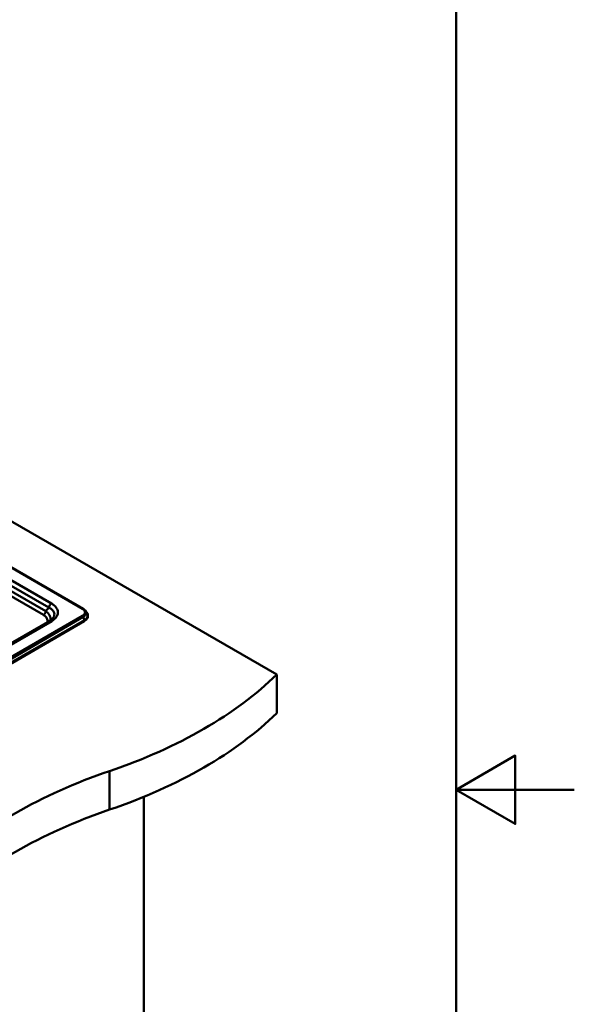
# Model space of a CAD drawing. Units: millimetres. Extents: x 0 to 2100, y 0 to 2970.
# Drawn here: x 1631 to 2100, y 1303 to 2137 of the extents above; entities that cross this region are included whole.
import ezdxf

# ---------------------------------------------------------------- set-up
doc = ezdxf.new("R2010")
doc.units = ezdxf.units.MM
doc.header["$LTSCALE"] = 10
for name, color, linetype, lineweight in [('Sketch Geometry(ISO)', 7, 'Continuous', 50), ('Visible Edges(ISO)', 7, 'Continuous', 50), ('Visible Tangent Edges(ISO)', 7, 'Continuous', 50)]:
    doc.layers.add(name, color=color, linetype=linetype, lineweight=lineweight)

# ---------------------------------------------------------------- blocks, each defined once
blk = doc.blocks.new('Borders Default Border')
at = {"layer": 'Sketch Geometry(ISO)', "flags": 128}
for points in [[(10, 10), (10, 287), (200, 287), (200, 10), (10, 10)], [(210, 148.5), (200, 148.5), (205, 151.387), (205, 145.613), (200, 148.5)]]:
    blk.add_lwpolyline(points, dxfattribs=at)

msp = doc.modelspace()

# ---------------------------------------------------------------- linework, layer by layer
at = {"layer": 'Visible Edges(ISO)'}
for p, q in [((1309.5, 1893.47), (1848.15, 1582.48)), ((1309.79, 1854.48), (1684.29, 1638.26)), ((1686.16, 1636.69), (1687.45, 1635.02)), ((1685.31, 1627.74), (1345.89, 1431.79)), ((1656.04, 1627.91), (1350.14, 1451.3)), ((1848.15, 1582.48), (1848.15, 1549.82)), ((1735.72, 1479.04), (1735.72, 986.84))]:
    msp.add_line(p, q, dxfattribs=at)
for centre, major_axis, start_param, end_param in [((1503.57, 1699.77), (400, 0), 5.245107, 5.750467), ((1503.57, 1667.11), (-400, 0), 2.103514, 2.608875), ((1909.88, 1301.89), (400, 0), 2.103514, 2.608875), ((1909.88, 1269.23), (-400, 0), 5.245107, 5.750467)]:
    msp.add_ellipse(centre, major_axis=major_axis, ratio=0.57735, start_param=start_param, end_param=end_param, dxfattribs=at)
for points, knots in [([(1684.29, 1638.26), (1684.44, 1638.17), (1684.59, 1638.08), (1684.87, 1637.9), (1685, 1637.8), (1685.26, 1637.6), (1685.39, 1637.49), (1685.63, 1637.27), (1685.74, 1637.16), (1685.96, 1636.93), (1686.06, 1636.81), (1686.16, 1636.69)], [4.712389, 4.712389, 4.712389, 4.712389, 4.7853617, 4.7853617, 4.8583345, 4.8583345, 4.9313073, 4.9313073, 5.00428, 5.00428, 5.0772528, 5.0772528, 5.0772528, 5.0772528]), ([(1687.45, 1635.02), (1687.81, 1634.55), (1688.08, 1634.05), (1688.42, 1632.98), (1688.48, 1632.41), (1688.36, 1631.3), (1688.18, 1630.76), (1687.64, 1629.76), (1687.27, 1629.29), (1686.39, 1628.45), (1685.88, 1628.07), (1685.31, 1627.74)], [5.077253, 5.077253, 5.077253, 5.077253, 5.318439, 5.318439, 5.559626, 5.559626, 5.800812, 5.800812, 6.041999, 6.041999, 6.283185, 6.283185, 6.283185, 6.283185]), ([(1658.78, 1630.19), (1658.67, 1630.04), (1658.54, 1629.89), (1658.26, 1629.59), (1658.11, 1629.43), (1657.77, 1629.12), (1657.58, 1628.97), (1657.19, 1628.66), (1656.98, 1628.51), (1656.53, 1628.21), (1656.29, 1628.06), (1656.04, 1627.91)], [-0.660986, -0.660986, -0.660986, -0.660986, -0.5287888, -0.5287888, -0.3965916, -0.3965916, -0.2643944, -0.2643944, -0.1321972, -0.1321972, 0, 0, 0, 0])]:
    msp.add_open_spline(points, degree=3, knots=knots, dxfattribs=at)
at = {"layer": 'Visible Tangent Edges(ISO)'}
for p, q in [((1683.74, 1638.2), (1309.8, 1854.1)), ((1657.52, 1642.67), (1309.88, 1843.38)), ((1309.91, 1838.52), (1655.18, 1639.18)), ((1652.77, 1636.03), (1309.95, 1833.95)), ((1309.98, 1829.68), (1650.72, 1632.96)), ((1652.77, 1636.03), (1655.18, 1639.18)), ((1344.33, 1436.12), (1683.74, 1632.08)), ((1684.42, 1631.24), (1345.01, 1435.28)), ((1685.42, 1628.67), (1346.01, 1432.71)), ((1351.84, 1451.14), (1657.74, 1627.75)), ((1684.42, 1631.24), (1685.42, 1628.67)), ((1706.73, 1500.83), (1706.73, 1468.17))]:
    msp.add_line(p, q, dxfattribs=at)
for centre, major_axis, start_param, end_param in [((1657.52, 1639.89), (1.7, 2.94), 0.785398, 2.125462), ((1683.74, 1637.31), (0.55, 0.953), 0, 0.785398), ((1678.44, 1635.14), (7.5, 0), 5.497787, 7.068583), ((1678.44, 1634.69), (8.45, 0), 5.497787, 6.70372), ((1678.44, 1632.69), (9.87, 0), 5.497787, 6.70372), ((1657.74, 1624.97), (-1.7, 2.94), 5.497787, 6.283185), ((1683.74, 1631.18), (0.55, -0.953), 1.308997, 2.356194), ((1684.81, 1628.61), (0.5, -0.866), 0, 1.308997)]:
    msp.add_ellipse(centre, major_axis=major_axis, ratio=0.57735, start_param=start_param, end_param=end_param, dxfattribs=at)
for points, knots in [([(1657.74, 1627.75), (1659.36, 1628.68), (1660.69, 1629.82), (1662.51, 1632.3), (1663, 1633.68), (1663.02, 1636), (1662.8, 1636.97), (1661.83, 1639), (1660.99, 1640.05), (1659.19, 1641.61), (1658.39, 1642.16), (1657.52, 1642.67)], [0, 0, 0, 0, 0.688571, 0.688571, 1.396492, 1.396492, 1.892624, 1.892624, 2.484865, 2.484865, 2.855016, 2.855016, 2.855016, 2.855016]), ([(1656.61, 1628.27), (1656.74, 1628.8), (1656.78, 1629.35), (1656.66, 1631.21), (1656.12, 1632.54), (1654.52, 1634.58), (1653.72, 1635.34), (1652.77, 1636.03)], [-91.068783, -91.068783, -91.068783, -91.068783, -90.844327, -90.844327, -90.317597, -90.317597, -89.988391, -89.988391, -89.988391, -89.988391]), ([(1655.18, 1639.18), (1655.92, 1638.86), (1656.6, 1638.48), (1658.16, 1637.41), (1658.9, 1636.65), (1659.78, 1635.11), (1660, 1634.35), (1660.04, 1632.5), (1659.65, 1631.36), (1658.84, 1630.27), (1658.81, 1630.23), (1658.78, 1630.19)], [-2.855016, -2.855016, -2.855016, -2.855016, -2.484865, -2.484865, -1.892624, -1.892624, -1.396492, -1.396492, -0.688571, -0.688571, -0.660986, -0.660986, -0.660986, -0.660986]), ([(1650.72, 1632.96), (1651.5, 1632.51), (1652.16, 1631.99), (1653.53, 1630.54), (1654.01, 1629.53), (1654.17, 1627.89), (1654.09, 1627.27), (1653.87, 1626.66)], [89.988391, 89.988391, 89.988391, 89.988391, 90.317597, 90.317597, 90.844327, 90.844327, 91.162555, 91.162555, 91.162555, 91.162555])]:
    msp.add_open_spline(points, degree=3, knots=knots, dxfattribs=at)
msp.add_rational_spline([(1650.72, 1632.96), (1651.74, 1633.55), (1652.54, 1634.75), (1652.77, 1636.03)], [1, 0.857669371947, 0.857669371947, 1], degree=3, dxfattribs=at)

# ---------------------------------------------------------------- block references
at = {"xscale": 10, "yscale": 10, "zscale": 10}
msp.add_blockref('Borders Default Border', (0, 0), dxfattribs=at)

doc.saveas('drawing.dxf')
